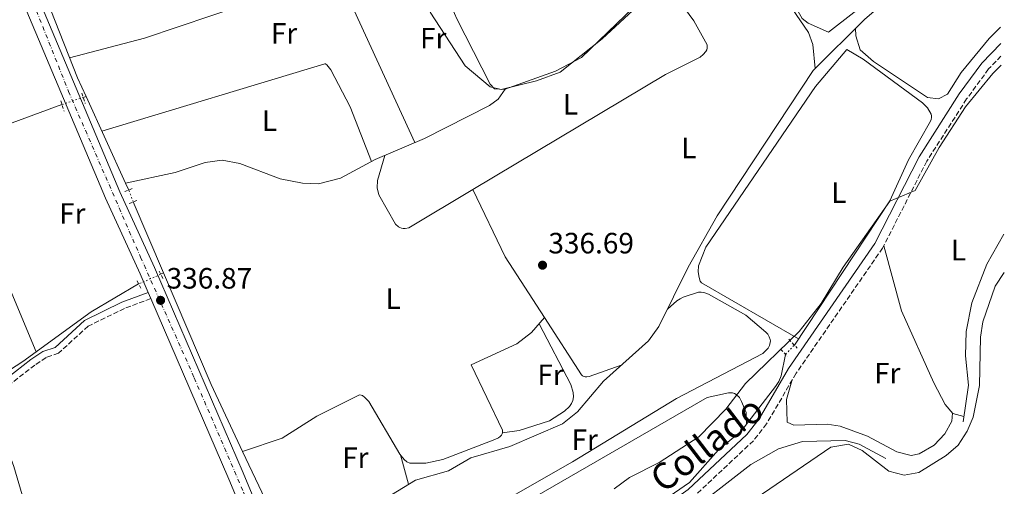
# Model space of a CAD drawing. Units: metres. Extents: x 605178 to 608662, y 4652880 to 4655245.
# Drawn here: x 608316 to 608652, y 4653541 to 4653700 of the extents above; entities that cross this region are included whole.
import ezdxf
from ezdxf.enums import TextEntityAlignment as Align

# ---------------------------------------------------------------- set-up
doc = ezdxf.new("R2010")
doc.units = ezdxf.units.M
doc.header["$MEASUREMENT"] = 0
for name, pattern in [('DGN Style 2', [1.7399219301090239, 1.043953158065414, -0.6959687720436097]), ('DGN Style 3', [2.435890702152634, 1.739921930109024, -0.6959687720436097]), ('DGN Style 4', [2.7856150101045474, 1.391937544087219, -0.6959687720436097, 0.001739921930109024, -0.6959687720436097]), ('DGN Style 5', [1.217945351076317, 0.5219765790327072, -0.6959687720436097])]:
    doc.linetypes.add(name, pattern=pattern)
for name, color, linetype, lineweight in [('Acequia sin especificar', 4, 'Continuous', 0), ('Acequia sin especificar no vista', 4, 'DGN Style 5', 0), ('Camino', 7, 'DGN Style 3', 0), ('Carretera', 9, 'Continuous', 0), ('Cota de punto acotado terreno', 7, 'Continuous', 0), ('Curva de nivel intermedia', 30, 'Continuous', 0), ('Eje de carretera', 7, 'DGN Style 4', 0), ('Etiqueta de uso rústico', 92, 'Continuous', 0), ('Línea de asfalto', 7, 'Continuous', 13), ('Línea de cambio de uso (parcela vista)', 92, 'Continuous', 0), ('Margen derecho', 7, 'Continuous', 0), ('Pontón-alcantarilla (pasos de agua)', 1, 'DGN Style 2', 0), ('Punto acotado terreno (símbolo)', 7, 'Continuous', 0)]:
    doc.layers.add(name, color=color, linetype=linetype, lineweight=lineweight)
doc.styles.add('Style-Arial', font='arial.ttf')

# ---------------------------------------------------------------- blocks, each defined once
blk = doc.blocks.new('5PATER')
at = {"layer": 'Punto acotado terreno (símbolo)', "linetype": 'Continuous', "lineweight": 0}
h = blk.add_hatch(color=51, dxfattribs=at)
edge = h.paths.add_edge_path()
edge.add_ellipse((0, 0), major_axis=(-0.1095731443231308, -0.1110710700762829), ratio=0.9994222409660317, start_angle=0, end_angle=360)

msp = doc.modelspace()

# ---------------------------------------------------------------- linework, layer by layer
at = {"layer": 'Acequia sin especificar', "color": 4, "linetype": 'Continuous', "lineweight": 0, "extrusion": (0.3513540905050593, 0.1505906822161374, 0.9240523521505917), "elevation": 914852.6139343199, "flags": 128}
msp.add_lwpolyline([(4037704.960925497, -2210596.882234113), (4037711.952997262, -2210596.699115525), (4037736.708182201, -2210597.431589881)], dxfattribs=at)
at = {"layer": 'Acequia sin especificar', "color": 4, "linetype": 'Continuous', "lineweight": 0, "extrusion": (0.02811264850761742, 0.0093708828582144, 0.999560836341813), "elevation": 61046.71532619539, "flags": 128}
msp.add_lwpolyline([(4222488.794565591, -2047831.234360619), (4222488.794565592, -2047832.246734068)], dxfattribs=at)
at = {"layer": 'Acequia sin especificar', "color": 4, "linetype": 'Continuous', "lineweight": 0, "extrusion": (0.004093444335135391, -0.008967315371830277, 0.9999514143039637), "elevation": -38904.96380364442, "flags": 128}
msp.add_lwpolyline([(608332.5781422418, 4653511.911514814), (608346.0593392502, 4653482.380327447)], dxfattribs=at)
at = {"layer": 'Acequia sin especificar', "color": 4, "linetype": 'Continuous', "lineweight": 0, "extrusion": (0.003258430421454557, -0.007131659038844541, 0.9999692605628148), "elevation": -30870.44928796645, "flags": 128}
msp.add_lwpolyline([(608348.2070769499, 4653542.334872132), (608349.2671364921, 4653540.014813132)], dxfattribs=at)
at = {"layer": 'Acequia sin especificar', "color": 4, "linetype": 'Continuous', "lineweight": 0, "extrusion": (-0.007040423583313861, 0.01643445736996446, 0.9998401577485886), "elevation": 72532.39018376995, "flags": 128}
msp.add_lwpolyline([(-2391719.139910833, -4037405.961419599), (-2391719.139910833, -4037432.249230463)], dxfattribs=at)
at = {"layer": 'Acequia sin especificar', "color": 4, "linetype": 'Continuous', "lineweight": 0, "extrusion": (0.004124592883828991, 0.00623387514360199, 0.9999720628768769), "elevation": 31859.05994039649, "flags": 128}
msp.add_lwpolyline([(608573.8047231121, 4653480.8654003), (608606.2862616776, 4653529.956354177)], dxfattribs=at)
at = {"layer": 'Acequia sin especificar', "color": 4, "linetype": 'Continuous', "lineweight": 0, "extrusion": (-0.01662925108292172, -0.00748316297462766, 0.9998337213158578), "elevation": -44604.48708169733, "flags": 128}
msp.add_lwpolyline([(-3994078.629503632, 2464056.539575071), (-3994078.629503631, 2464055.442807092)], dxfattribs=at)
at = {"layer": 'Acequia sin especificar', "color": 4, "linetype": 'Continuous', "lineweight": 0, "extrusion": (0.1584206856791339, 0.08698616226440378, 0.9835325586494145), "elevation": 501508.1107652613, "flags": 128}
msp.add_lwpolyline([(3786274.584502552, -2727326.451840463), (3786299.680520098, -2727328.167096531), (3786340.798044527, -2727332.261578757)], dxfattribs=at)
at = {"layer": 'Acequia sin especificar', "color": 4, "linetype": 'Continuous', "lineweight": 0}
for points in [[(608413.29, 4653504.779999999, 339.0099999999948), (608421.5099999999, 4653519.609999999, 338.9600000000065), (608429.2400000002, 4653527.779999999, 338.9400000000023), (608436.9600000001, 4653534.34, 338.9400000000023), (608451.3099999996, 4653543.140000001, 338.8999999999942), (608462.5099999999, 4653546.210000001, 338.679999999993), (608470.1200000001, 4653550.730000001, 338.6199999999953), (608483.4600000001, 4653554.550000001, 338.5299999999988), (608501.3799999999, 4653562.279999999, 338.4799999999959), (608506.5099999999, 4653566.390000001, 338.5299999999988), (608515.3099999996, 4653576.730000001, 338.4400000000023), (608530.7199999997, 4653590.51, 338.1399999999995), (608534.2000000002, 4653595.350000001, 338.0299999999988), (608544.1900000004, 4653615.619999999, 337.9400000000023), (608554.0999999996, 4653633.09, 337.5599999999977), (608586.79, 4653682.529999999, 337.2200000000012), (608604.3700000001, 4653699.99, 337.1900000000023), (608624.6600000003, 4653717.279999999, 337.1300000000047), (608648.9400000004, 4653734.109999999, 336.9700000000012), (608650.0499999998, 4653734.949999999, 336.9700000000012)], [(608197.7300000006, 4653623.52, 337.5599999999977), (608199.3200000003, 4653623.82, 337.5299999999988), (608242.1799999997, 4653637.58, 337.1999999999971), (608296.79, 4653658.5, 336.8999999999942), (608330.8399999999, 4653670.930000001, 336.0500000000029)], [(608352.5300000003, 4653644.15, 335.4900000000052), (608369.4199999999, 4653647.789999999, 335.5800000000018), (608379.6799999997, 4653651.210000001, 335.6000000000058), (608385.3899999997, 4653651.949999999, 335.6100000000006), (608391.4400000004, 4653650.890000001, 335.6399999999995), (608405.1799999997, 4653645.600000001, 335.7599999999948), (608412.7599999999, 4653644.119999999, 335.6399999999995), (608418.2699999996, 4653643.980000001, 335.5500000000029), (608425.7800000003, 4653645.880000001, 335.5399999999936), (608437.5700000003, 4653652.230000001, 335.3500000000058), (608454.3200000003, 4653659.359999999, 335.429999999993)], [(608637.8600000005, 4653562.9, 343.7100000000065), (608639.6799999997, 4653575.369999999, 342.8300000000018), (608638.6600000003, 4653585.369999999, 342.9700000000012), (608638.8700000001, 4653593.730000001, 342.9499999999971), (608640.7999999998, 4653603.470000001, 342.9600000000065), (608645.9400000004, 4653616.65, 342.9700000000012), (608651.7100000001, 4653626.82, 342.9400000000023)], [(608259.2000000002, 4653551.52, 336.9900000000052), (608270.9199999999, 4653554.130000001, 337.1000000000058), (608274.9000000004, 4653555.91, 337.0899999999965), (608317.5199999996, 4653583.480000001, 336.5500000000029), (608340.7400000002, 4653600.390000001, 335.8999999999942), (608356.9699999997, 4653609.850000001, 335.8399999999965)], [(608425.0999999996, 4653452.199999999, 341.3899999999995), (608425.8399999999, 4653452.24, 341.5299999999988), (608428.8099999996, 4653453.199999999, 341.5200000000041), (608430.6900000004, 4653454.34, 341.5099999999948), (608432.2199999997, 4653455.869999999, 341.5099999999948), (608435.5099999999, 4653462.32, 341.5099999999948), (608443.9800000006, 4653469.67, 341.5299999999988), (608455.5, 4653478.119999999, 341.8999999999942), (608485.9400000004, 4653496.310000001, 341.8300000000018), (608527.5300000003, 4653530.460000001, 341.2200000000012), (608544.6100000005, 4653542.24, 340.9199999999983), (608554.5, 4653553.41, 340.6399999999995), (608562.2800000003, 4653559.710000001, 340.6699999999983), (608573.9199999999, 4653574.92, 340.9799999999959), (608575.0599999996, 4653576.680000001, 340.9900000000052), (608575.9199999999, 4653578.619999999, 340.75), (608577.3700000001, 4653585.91, 339.1100000000006)], [(608611.4900000002, 4653550.41, 342.8899999999995), (608602.4800000006, 4653555.380000001, 342.7599999999948), (608597.6399999997, 4653556.58, 342.679999999993), (608583.1799999997, 4653556.26, 342.6900000000023), (608575.0300000003, 4653553.779999999, 342.7400000000052), (608565.5499999998, 4653548.460000001, 342.6499999999942), (608541.5700000003, 4653529.789999999, 342.4600000000065), (608512.6500000004, 4653509.029999999, 342.3699999999953)]]:
    msp.add_polyline3d(points, dxfattribs=at)
at = {"layer": 'Acequia sin especificar no vista', "color": 4, "linetype": 'DGN Style 5', "lineweight": 0, "extrusion": (0.02603033723745595, 0.008724650960987367, 0.9996230799701021), "elevation": 56772.6348047123, "flags": 128}
msp.add_lwpolyline([(4219093.873724057, -2054931.483333018), (4219093.873724057, -2054939.13261403)], dxfattribs=at)
at = {"layer": 'Acequia sin especificar no vista', "color": 4, "linetype": 'DGN Style 5', "lineweight": 0, "extrusion": (-0.003250944209864338, 0.008626688556902856, 0.9999575049002266), "elevation": 38503.25088599366, "flags": 128}
msp.add_lwpolyline([(608352.9957745296, 4653478.773044002), (608351.4656525723, 4653482.833195084)], dxfattribs=at)
at = {"layer": 'Acequia sin especificar no vista', "color": 4, "linetype": 'DGN Style 5', "lineweight": 0, "extrusion": (-0.01339020707565535, -0.005909544722722562, 0.9998928840809107), "elevation": -35310.93730870575, "flags": 128}
msp.add_lwpolyline([(608314.425144177, 4653485.745333339), (608306.9242097439, 4653482.435275542)], dxfattribs=at)
at = {"layer": 'Acequia sin especificar no vista', "color": 4, "linetype": 'DGN Style 5', "lineweight": 0, "extrusion": (0.01272532240759493, 0.01327492105385007, 0.9998309070241012), "elevation": 69859.38147465617, "flags": 128}
msp.add_lwpolyline([(608523.769022786, 4653068.540369519), (608526.7797971381, 4653071.680646227)], dxfattribs=at)
at = {"layer": 'Camino', "color": 7, "linetype": 'DGN Style 3', "lineweight": 0}
for points in [[(608650.7800000019, 4653687.420000004, 339.7200000000013), (608646.5700000006, 4653683.050000001, 339.7400000000054), (608639.0699999994, 4653672.809999999, 339.9900000000052), (608625.4899999985, 4653651.649999999, 340.520000000004), (608610.449999998, 4653622.080000004, 340.7899999999937), (608580.9799999993, 4653579.460000001, 341.6900000000023), (608570.9099999998, 4653562.25, 341.6100000000007), (608566.4299999983, 4653556.52, 341.6100000000007), (608546.3200000006, 4653537.640000001, 341.8999999999942), (608526.2199999974, 4653523.100000003, 342.3300000000019), (608505.6600000004, 4653506.219999999, 343.0000000000001), (608490.479999999, 4653492.780000003, 342.6600000000036), (608451.199999998, 4653469.199999999, 342.800000000003), (608446.1700000011, 4653464.690000001, 342.6100000000007), (608436.4200000013, 4653453.730000002, 342.8099999999977), (608417.0899999992, 4653425.52, 342.3600000000005)], [(608361.1000000001, 4653604.88, 336.8099999999976), (608352.1599999993, 4653601.510000004, 336.6699999999982), (608339.7600000009, 4653595.500000001, 336.550000000003), (608329.6700000013, 4653586.289999999, 336.8399999999965), (608325.4099999988, 4653584.820000002, 337.0099999999949), (608321.5799999976, 4653582.250000001, 337.2700000000042), (608297.8899999993, 4653563.940000002, 338.3800000000047), (608289.0500000012, 4653558.79, 338.8399999999965), (608269.8399999999, 4653549.690000003, 339.0399999999937), (608257.6999999983, 4653547.450000001, 338.6100000000006), (608256.3199999993, 4653550.300000001, 338.6100000000006), (608255.9200000013, 4653552.580000003, 338.6100000000006)]]:
    msp.add_polyline3d(points, dxfattribs=at)
at = {"layer": 'Carretera', "color": 9, "linetype": 'Continuous', "lineweight": 0}
for points in [[(608253.3400000002, 4653933.73, 336.6100000000006), (608262.0199999994, 4653904.879999998, 336.7400000000052), (608293.4999999999, 4653789.909999999, 336.8000000000029), (608301.3799999988, 4653764.170000001, 336.8500000000058), (608322.879999999, 4653706.760000001, 336.8800000000047), (608322.9699999985, 4653706.539999999, 336.8800000000047), (608323.8500000013, 4653704.460000001, 336.8800000000047), (608350.6000000018, 4653641.239999998, 336.570000000007), (608362.320000001, 4653615.510000002, 336.679999999993), (608392.600000001, 4653545.56, 338.1300000000047), (608405.8799999979, 4653513.71, 339.4900000000052), (608409.2500000009, 4653502.280000002, 340.0399999999936), (608411.8999999996, 4653486.960000002, 340.4100000000035), (608416.4699999982, 4653432.800000001, 342.3600000000006), (608417.0899999996, 4653425.519999999, 342.3600000000006), (608418.129999999, 4653413.170000002, 343.070000000007), (608423.1800000004, 4653393.219999999, 343.9499999999971), (608429.7199999985, 4653381.300000001, 344.5899999999965), (608443.6400000014, 4653366.890000001, 345.2299999999959), (608486.6599999996, 4653333.379999998, 346.6300000000047)], [(608455.0699999998, 4653351.21, 345.7100000000065), (608440.1499999977, 4653362.830000001, 345.2299999999959), (608431.8399999996, 4653370.71, 345.0299999999988), (608425.3099999984, 4653378.230000001, 344.5899999999965), (608418.1700000014, 4653391.249999999, 343.9499999999971), (608412.8400000005, 4653412.289999999, 343.070000000007), (608406.6000000021, 4653486.28, 340.4100000000035), (608404.0300000017, 4653501.07, 340.0399999999936), (608400.8299999987, 4653511.920000002, 339.4900000000052), (608387.6799999991, 4653543.470000001, 338.1300000000047), (608361.1000000006, 4653604.88, 336.8099999999977), (608360.1999999997, 4653606.969999999, 336.8099999999977), (608357.4400000017, 4653613.34, 336.679999999993), (608345.7100000014, 4653639.090000001, 336.570000000007), (608317.9100000003, 4653704.78, 336.8800000000047), (608296.3099999994, 4653762.45, 336.8500000000058), (608288.3599999989, 4653788.420000001, 336.8000000000029), (608281.4699999979, 4653813.609999999, 336.7799999999988), (608279.2399999994, 4653821.73, 336.7799999999988), (608256.8799999985, 4653903.399999999, 336.7400000000052), (608248.2399999973, 4653932.13, 336.6100000000006)]]:
    msp.add_polyline3d(points, dxfattribs=at)
at = {"layer": 'Curva de nivel intermedia', "color": 30, "linetype": 'Continuous', "lineweight": 0, "flags": 128}
for points, elevation in [([(608526.9100000003, 4653704.42), (608514.9400000009, 4653693.24), (608500.6200000001, 4653681.970000001), (608492.4700000006, 4653678.989999999), (608480.4699999999, 4653676.060000001), (608476.7200000016, 4653676.970000001), (608468.2300000001, 4653684.079999999), (608456.2600000007, 4653702.359999998)], 334.9999999999999), ([(608650.8300000009, 4653684.3), (608647.980000001, 4653681.539999999), (608638.6800000005, 4653670.140000001), (608629.6799999995, 4653656.349999999), (608621.5800000014, 4653641.65), (608612.8799999999, 4653638.05), (608596.980000001, 4653615.55), (608589.4800000018, 4653603.25), (608581.9800000007, 4653593.65), (608563.7300000006, 4653575.980000001), (608557.0400000005, 4653567.230000001), (608547.7900000013, 4653557.88), (608534.3400000001, 4653549.140000001), (608524.2100000002, 4653544.050000002), (608519.0100000012, 4653540.090000001)], 340.0000000000001), ([(608651.9100000005, 4653613.749999999), (608648.8300000004, 4653609.140000001), (608644.6100000005, 4653597.019999999), (608643.760000001, 4653591.699999998), (608643.4600000016, 4653575.34), (608641.2599999999, 4653564.53), (608639.2999999997, 4653559.800000001), (608636.2199999995, 4653555.050000001), (608632.0800000001, 4653551.470000001), (608622.7800000017, 4653545.67), (608617.7800000015, 4653544.809999999), (608612.5300000011, 4653546.159999999), (608603.4600000008, 4653553.210000001), (608598.8300000017, 4653555.31), (608592.8500000003, 4653554.3), (608558.0000000016, 4653530.66)], 345.0000000000001)]:
    msp.add_lwpolyline(points, dxfattribs=dict(at, elevation=elevation))
at = {"layer": 'Eje de carretera', "color": 7, "linetype": 'DGN Style 4', "lineweight": 0}
msp.add_polyline3d([(608257.3000000005, 4653911.600000002, 336.479999999996), (608281.8599999985, 4653822.040000001, 336.5599999999977), (608292.0399999997, 4653785.780000002, 336.8099999999976), (608298.5500000007, 4653764.210000002, 336.8500000000059), (608306.2699999989, 4653743.860000002, 336.8600000000005), (608317.8700000016, 4653713.540000001, 336.8800000000046), (608333.0799999976, 4653675.390000001, 336.7400000000052), (608357.6299999988, 4653618.970000001, 336.6600000000035), (608375.9299999983, 4653577.870000003, 337.4400000000023), (608392.7199999989, 4653539.030000002, 338.3699999999953), (608402.0799999976, 4653515.63, 339.3699999999955), (608407.1600000004, 4653501.180000001, 340.0399999999937), (608409.3999999978, 4653487.550000001, 340.3899999999995), (608411.8399999987, 4653460.690000002, 341.3399999999965), (608413.6999999983, 4653435.239999998, 342.2599999999949), (608415.7300000001, 4653412.039999999, 343.1000000000059), (608419.3899999991, 4653396.780000002, 343.7500000000001), (608422.8500000014, 4653387.620000003, 344.1699999999984), (608428.3399999988, 4653378.670000004, 344.6499999999942), (608440.7499999985, 4653365.640000002, 345.1999999999972), (608469.739999999, 4653343.170000004, 346.0899999999965)], dxfattribs=at)
at = {"layer": 'Línea de asfalto', "color": 7, "linetype": 'Continuous', "lineweight": 13, "extrusion": (-0.006951283179934846, 0.01614242425800964, 0.9998455389715089), "elevation": 71228.37199014994, "flags": 128}
msp.add_lwpolyline([(-2399302.916416407, -4032918.560040229), (-2399302.916416407, -4032916.284144801)], dxfattribs=at)
at = {"layer": 'Línea de asfalto', "color": 7, "linetype": 'Continuous', "lineweight": 13}
for points in [[(608281.4699999974, 4653813.609999999, 336.7799999999989), (608288.3599999984, 4653788.420000002, 336.800000000003), (608296.3099999989, 4653762.450000001, 336.8500000000059), (608317.9099999998, 4653704.780000002, 336.8800000000046), (608345.7100000009, 4653639.090000001, 336.5700000000071), (608357.4400000012, 4653613.34, 336.6799999999931), (608360.1999999993, 4653606.970000001, 336.8099999999976)], [(608416.4699999979, 4653432.800000002, 342.3600000000005), (608411.899999999, 4653486.960000004, 340.4100000000035), (608409.2500000005, 4653502.280000002, 340.0399999999937), (608405.8799999974, 4653513.710000001, 339.4900000000051), (608392.6000000006, 4653545.56, 338.1300000000047), (608362.3200000004, 4653615.510000003, 336.6799999999931), (608350.6000000014, 4653641.239999999, 336.5700000000071), (608323.8500000008, 4653704.460000001, 336.8699999999954)], [(608361.1000000001, 4653604.88, 336.8500000000059), (608387.6799999987, 4653543.470000001, 338.1300000000047), (608400.8299999982, 4653511.920000004, 339.4900000000051), (608404.0300000012, 4653501.070000002, 340.0399999999937), (608406.6000000016, 4653486.280000002, 340.4100000000035), (608412.8400000001, 4653412.29, 343.070000000007), (608418.170000001, 4653391.25, 343.949999999997), (608425.3099999978, 4653378.230000002, 344.5899999999966), (608431.839999999, 4653370.710000001, 345.0299999999989), (608440.1499999972, 4653362.830000003, 345.2299999999959), (608455.0699999994, 4653351.210000001, 345.7100000000065)]]:
    msp.add_polyline3d(points, dxfattribs=at)
at = {"layer": 'Línea de cambio de uso (parcela vista)', "color": 92, "linetype": 'Continuous', "lineweight": 0, "extrusion": (0.0005830825445045846, 0.008278605878011953, 0.9999655617567352), "elevation": 39216.26575577369, "flags": 128}
msp.add_lwpolyline([(608416.5111513806, 4653564.033463283), (608425.5610740394, 4653547.69290332), (608450.7308131952, 4653492.771021244)], dxfattribs=at)
at = {"layer": 'Línea de cambio de uso (parcela vista)', "color": 92, "linetype": 'Continuous', "lineweight": 0, "extrusion": (-0.06680807254204547, -0.03356860923115708, 0.9972009977519591), "elevation": -196519.7847704557, "flags": 128}
msp.add_lwpolyline([(-3885144.388709902, 2625563.15262606), (-3885119.551985872, 2625560.076420695), (-3885068.661335015, 2625556.598971153)], dxfattribs=at)
at = {"layer": 'Línea de cambio de uso (parcela vista)', "color": 92, "linetype": 'Continuous', "lineweight": 0, "elevation": 336.1199999999953, "flags": 128}
msp.add_lwpolyline([(608470.8512000004, 4653642.007400001), (608470.8499999996, 4653642.01)], dxfattribs=at)
at = {"layer": 'Línea de cambio de uso (parcela vista)', "color": 92, "linetype": 'Continuous', "lineweight": 0, "extrusion": (-0.02123554057167604, 0.002426535930618616, 0.9997715557766215), "elevation": -1292.934692819985, "flags": 128}
msp.add_lwpolyline([(-4692593.262736264, 76233.01882905862), (-4692612.249262388, 76217.36877513095), (-4692633.81608355, 76203.80071641912)], dxfattribs=at)
at = {"layer": 'Línea de cambio de uso (parcela vista)', "color": 92, "linetype": 'Continuous', "lineweight": 0, "extrusion": (-0.04144895532632865, 0.149877019632372, 0.9878354433246833), "elevation": 672574.172525596, "flags": 128}
msp.add_lwpolyline([(-1826827.933891722, -4270373.940328719), (-1826827.933891722, -4270363.458205843)], dxfattribs=at)
at = {"layer": 'Línea de cambio de uso (parcela vista)', "color": 92, "linetype": 'Continuous', "lineweight": 0}
for points in [[(608649.3600000005, 4653779.859999999, 335.9100000000035), (608633.79, 4653772.65, 335.9499999999971), (608576.1900000004, 4653743.08, 335.75), (608564.8700000001, 4653736.789999999, 335.8999999999942), (608563.0099999999, 4653735.390000001, 335.9100000000035), (608562.8899999997, 4653735.130000001, 335.9100000000035), (608562.8499999996, 4653734.84, 335.9100000000035), (608562.9699999997, 4653734.180000001, 335.9100000000035), (608574.54, 4653715.33, 335.8600000000006), (608583.0700000003, 4653700.16, 335.6999999999971), (608585.0300000003, 4653698.619999999, 335.75), (608591.9699999997, 4653695.560000001, 336.0200000000041), (608625.5199999996, 4653721.640000001, 335.7899999999936), (608649.9699999997, 4653739.949999999, 335.8099999999977)], [(608538.2032000005, 4653710.334200001, 335.8905999999988), (608544, 4653717.789999999, 337.0299999999988), (608548.9900000002, 4653722.369999999, 337.1199999999953), (608558.1100000005, 4653728.439999999, 336.820000000007), (608559.29, 4653728.880000001, 336.8099999999977), (608560.5499999998, 4653729.09, 336.8099999999977), (608561.54, 4653729.01, 336.8099999999977), (608562.4900000002, 4653728.630000001, 336.8300000000018), (608585.2400000002, 4653695.470000001, 337.1600000000035), (608586.7100000001, 4653691.4, 337.1300000000047), (608587.4900000002, 4653683.230000001, 337.2100000000065)], [(608333.4299999997, 4653686.869999999, 335.8000000000029), (608358.9800000006, 4653693.460000001, 335.9900000000052), (608404.8499999996, 4653709.01, 335.7100000000065), (608405.5700000003, 4653709.58, 335.6399999999995), (608406.0599999996, 4653710.25, 335.5599999999977), (608406.3799999999, 4653711.02, 335.5399999999936), (608406.5, 4653711.92, 335.5500000000029), (608405.9199999999, 4653714.65, 335.5899999999965), (608404.8799999999, 4653717.230000001, 335.570000000007), (608403.7300000006, 4653719.060000001, 335.5399999999936), (608402.3200000003, 4653720.640000001, 335.5099999999948), (608397.4699999997, 4653723.220000001, 335.2299999999959)], [(608531.8176999995, 4653710.660399999, 334.6956000000064), (608525.6799999997, 4653704.109999999, 334.7100000000065), (608507.8700000001, 4653686.980000001, 334.9199999999983), (608498.9600000001, 4653682.279999999, 334.9499999999971), (608481.5499999998, 4653676.02, 334.8500000000058), (608478.1900000004, 4653676.25, 334.75), (608476.75, 4653677.859999999, 334.7700000000041), (608465.3600000005, 4653700.119999999, 334.75), (608462.2435999997, 4653707.407299999, 334.7752000000037)], [(608470.8512000004, 4653642.007400001, 336.1248999999953), (608536.5300000003, 4653681.199999999, 336.320000000007), (608548.2599999999, 4653687.060000001, 336.2700000000041), (608549.3499999996, 4653687.9, 336.2700000000041), (608550.2599999999, 4653689.02, 336.2799999999988), (608550.5099999999, 4653689.539999999, 336.2799999999988), (608550.6399999997, 4653690.07, 336.2700000000041), (608550.6200000001, 4653691.230000001, 336.25), (608546.0999999996, 4653699.390000001, 335.9900000000052), (608538.2032000005, 4653710.334200001, 335.8861999999936)], [(608601.2599999999, 4653696.91, 337.1900000000023), (608601.3499999996, 4653694.32, 337.7299999999959), (608602.7999999998, 4653689.529999999, 338.1999999999971), (608607.3200000003, 4653685.52, 338.179999999993), (608625.7100000001, 4653673.359999999, 338.1600000000035), (608629.5199999996, 4653672.869999999, 338.1399999999995), (608632.6100000005, 4653674.4, 338.1399999999995), (608637.25, 4653681.779999999, 338.1199999999953), (608646.7699999996, 4653693.359999999, 338.1100000000006), (608650.6299999999, 4653697.210000001, 338.070000000007)], [(608581.7999999998, 4653591.210000001, 339.0099999999948), (608548.7000000002, 4653610.24, 339.0599999999977), (608548.3200000003, 4653610.83, 339.0299999999988), (608547.9199999999, 4653612.02, 338.9700000000012), (608547.6500000004, 4653613.970000001, 338.9400000000023), (608547.7199999997, 4653615.99, 338.9400000000023), (608550.2100000001, 4653622.430000001, 338.9600000000065), (608587.54, 4653677.029999999, 338.3500000000058), (608598.2699999996, 4653689.609999999, 338.4900000000052), (608603.8200000003, 4653686.390000001, 338.8099999999977), (608624.0099999999, 4653671.539999999, 338.7599999999948), (608625.7300000006, 4653669.84, 338.75), (608626.9900000002, 4653667.689999999, 338.7100000000065), (608627.0999999996, 4653667.09, 338.679999999993), (608627.0899999999, 4653666.470000001, 338.6300000000047), (608626.9699999997, 4653665.850000001, 338.5800000000018), (608626.75, 4653665.279999999, 338.5500000000029), (608619.2599999999, 4653652.16, 338.4799999999959), (608612.8600000005, 4653638.140000001, 338.5899999999965)], [(608436.2599999999, 4653651.52, 335.3699999999953), (608429.0899999999, 4653670.15, 335.75), (608422.4400000004, 4653682.680000001, 335.7200000000012), (608421.5800000001, 4653683.9, 335.6900000000023), (608421.0599999996, 4653684.4, 335.679999999993), (608420.7199999997, 4653684.67, 335.679999999993), (608420.5899999999, 4653684.75, 335.679999999993), (608420.4900000002, 4653684.779999999, 335.679999999993), (608420.3899999997, 4653684.789999999, 335.679999999993), (608344.4199999999, 4653661.91, 335.679999999993)], [(608454.3200000003, 4653659.359999999, 335.429999999993), (608476.5499999998, 4653670.57, 335.8999999999942), (608479.4199999999, 4653672.800000001, 335.6399999999995), (608481.8099999996, 4653676.109999999, 334.8500000000058)], [(608440.8300000001, 4653653.619999999, 335.3699999999953), (608438.3099999996, 4653645.08, 335.7700000000041), (608438.2199999997, 4653642.630000001, 335.8000000000029), (608438.7699999996, 4653640.24, 335.8099999999977), (608444.5, 4653630.199999999, 336.0299999999988), (608445.4500000002, 4653629.34, 336.0399999999936), (608445.9299999997, 4653629.050000001, 336.0500000000029), (608446.5, 4653628.82, 336.0500000000029), (608447.1500000004, 4653628.720000001, 336.0599999999977), (608447.7199999997, 4653628.720000001, 336.0599999999977), (608449.0199999996, 4653628.980000001, 336.0599999999977), (608470.8512000004, 4653642.007400001, 336.1248999999953)], [(608610.8200000003, 4653622.82, 340.7899999999936), (608616.9100000003, 4653600.699999999, 342.0200000000041), (608627.8499999996, 4653576.220000001, 343.8000000000029), (608631.79, 4653568.83, 344.4100000000035), (608634.3600000005, 4653565.779999999, 344.4400000000023), (608638.1299999999, 4653564.75, 343.5800000000018)], [(608423.04, 4653502.720000001, 339.8800000000047), (608504.7999999998, 4653549.279999999, 339.1999999999971), (608540.25, 4653570.92, 339.2799999999988), (608569.6500000004, 4653586.25, 339.7400000000052), (608571.4800000006, 4653588.01, 339.7400000000052), (608571.9600000001, 4653588.92, 339.7400000000052), (608572.1900000004, 4653589.92, 339.7400000000052), (608572.2000000002, 4653590.480000001, 339.6900000000023), (608572.1399999997, 4653590.949999999, 339.5899999999965), (608571.8300000001, 4653591.890000001, 339.3300000000018), (608571.3099999996, 4653592.720000001, 339.1600000000035), (608570.6100000005, 4653593.51, 339.1199999999953), (608563.8200000003, 4653599.24, 338.8899999999995), (608551.1100000005, 4653606.4, 339.0099999999948), (608549.4900000002, 4653606.960000001, 339.0500000000029), (608548.6200000001, 4653607.07, 339.0500000000029), (608547.7300000006, 4653607.029999999, 339.0500000000029), (608542.5300000003, 4653605.33, 339.1600000000035), (608541.4299999997, 4653604.82, 339.2100000000065), (608540.3499999996, 4653604.15, 339.1100000000006), (608537.1500000004, 4653601.33, 338.0099999999948)], [(608495.2697999999, 4653598.399900001, 336.7400000000052), (608490.7800000003, 4653593.390000001, 337.1199999999953), (608485.8499999996, 4653589.529999999, 337.1199999999953), (608470.2400000002, 4653582.34, 337.1199999999953), (608480.8899999997, 4653560.109999999, 337.179999999993), (608480.9800000006, 4653559.710000001, 337.1600000000035), (608480.9900000002, 4653559.24, 337.1399999999995), (608480.9611000001, 4653559.1502, 337.1399999999995)], [(608521.3899999997, 4653582.17, 338.320000000007), (608510.4600000001, 4653578.350000001, 337.3899999999995), (608509.7199999997, 4653578.25, 337.3000000000029), (608509.0700000003, 4653578.300000001, 337.1999999999971), (608508.4699999997, 4653578.49, 337.1100000000006), (608508.2100000001, 4653578.65, 337.0800000000018), (608507.9000000004, 4653578.930000001, 337.0599999999977), (608495.2697999999, 4653598.399900001, 336.7445000000007)], [(608480.9611000001, 4653559.1502, 337.1401000000042), (608486.5899999999, 4653559.939999999, 337.5899999999965), (608496.9299999997, 4653563.289999999, 337.9400000000023), (608502.0499999998, 4653566.550000001, 338.1499999999942), (608503.7599999999, 4653568.210000001, 338.179999999993), (608504.4500000002, 4653569.17, 338.1600000000035), (608504.9100000003, 4653570.180000001, 338.1100000000006), (608505.1399999997, 4653571.5, 338.0500000000029), (608505.0300000003, 4653572.949999999, 338.0099999999948), (608504.2199999997, 4653575.67, 337.9400000000023), (608493.4000000004, 4653596.310000001, 336.8999999999942)], [(608634.2400000002, 4653565.92, 344.429999999993), (608634.0199999996, 4653563.220000001, 344.5200000000041), (608631.6399999997, 4653558.83, 344.6900000000023), (608627.9699999997, 4653554.99, 344.8399999999965), (608622.9500000002, 4653552.029999999, 344.8000000000029), (608620.1600000003, 4653551.480000001, 344.7400000000052), (608615.3200000003, 4653552.710000001, 344.6399999999995), (608605.2999999998, 4653558.01, 343.4900000000052), (608595.9600000001, 4653561.51, 342.820000000007), (608591.5899999999, 4653562.130000001, 342.6199999999953), (608580.25, 4653561.77, 341.7100000000065), (608577.8899999997, 4653562.800000001, 341.7100000000065), (608577.7100000001, 4653570.5, 341.6900000000023), (608579.4900000002, 4653576.9, 341.679999999993)], [(608480.9611000001, 4653559.1502, 337.1399999999995), (608480.8700000001, 4653558.859999999, 337.1399999999995), (608480.5999999996, 4653558.449999999, 337.1399999999995), (608480.1399999997, 4653557.970000001, 337.1399999999995), (608479.5700000003, 4653557.550000001, 337.1399999999995), (608478.3700000001, 4653556.92, 337.1499999999942), (608460.5999999996, 4653550.140000001, 337.0899999999965), (608454.8499999996, 4653548.82, 337.0899999999965), (608449.3499999996, 4653548.82, 337.2200000000012), (608448.3300000001, 4653549.380000001, 337.25), (608447.4199999999, 4653550.130000001, 337.2599999999948), (608445.9800000006, 4653551.9, 337.2899999999936), (608435.3700000001, 4653569.810000001, 337.320000000007), (608434.0800000001, 4653571.27, 337.3000000000029), (608433.2000000002, 4653571.880000001, 337.3000000000029), (608432.7400000002, 4653572.050000001, 337.3000000000029), (608432.2599999999, 4653572.09, 337.3099999999977), (608417.6900000004, 4653564.880000001, 337.4700000000012), (608405.8799999999, 4653557.369999999, 337.3600000000006), (608392.3300000001, 4653552.82, 337.0299999999988)], [(608465.4600000001, 4653522.119999999, 340.5), (608550.7100000001, 4653571.17, 340.1699999999983), (608557.9000000004, 4653572.789999999, 340.0299999999988), (608559.3200000003, 4653572.789999999, 340.0200000000041), (608560.0199999996, 4653572.600000001, 340.0200000000041), (608560.5899999999, 4653572.289999999, 340.0099999999948), (608561.6900000004, 4653571.210000001, 340), (608562.3899999997, 4653569.91, 340), (608564.0099999999, 4653566.109999999, 339.8500000000058), (608564.0899999999, 4653562.07, 340.7200000000012)], [(608306.1900000004, 4653570.350000001, 337.9900000000052), (608314.4900000002, 4653547.75, 338.9799999999959), (608331.5999999996, 4653489.42, 337.9600000000065), (608337.0800000001, 4653466.220000001, 339.8899999999995)], [(608392.3300000001, 4653552.82, 337.0299999999988), (608400.0800000001, 4653536.619999999, 338.3999999999942), (608411.54, 4653513.08, 338.6499999999942), (608411.7199999997, 4653512.82, 338.6600000000035), (608411.9400000004, 4653512.609999999, 338.6499999999942), (608412.4699999997, 4653512.289999999, 338.6499999999942), (608413.7199999997, 4653511.92, 338.7100000000065), (608416.8700000001, 4653511.24, 338.9900000000052)]]:
    msp.add_polyline3d(points, dxfattribs=at)
at = {"layer": 'Margen derecho', "color": 7, "linetype": 'Continuous', "lineweight": 0}
for points in [[(608650.7100000002, 4653691.730000002, 339.699999999997), (608644.2399999973, 4653685.010000003, 339.7400000000054), (608636.559999997, 4653674.530000002, 339.9900000000052), (608622.850000001, 4653653.160000003, 340.520000000004), (608607.8299999983, 4653623.640000002, 340.7899999999937), (608578.4200000024, 4653581.100000001, 341.6900000000023), (608568.3900000007, 4653563.960000002, 341.6100000000007), (608564.1799999997, 4653558.580000003, 341.6100000000007), (608544.2399999974, 4653539.86, 341.8999999999942), (608524.1799999989, 4653525.780000002, 342.3300000000019), (608503.4699999976, 4653508.780000002, 343.0000000000001), (608488.4800000008, 4653495.510000002, 342.6600000000036), (608449.1900000008, 4653471.920000002, 342.800000000003), (608443.7800000017, 4653467.070000002, 342.6100000000007), (608433.8099999983, 4653455.86, 342.8099999999977), (608416.4699999979, 4653432.800000002, 342.3600000000005)], [(608360.1999999993, 4653606.970000001, 336.8099999999976), (608351.2699999998, 4653603.61, 336.6699999999982), (608338.4699999989, 4653597.399999999, 336.550000000003), (608328.48, 4653588.29, 336.8399999999965), (608324.3799999983, 4653586.88, 337.0099999999949), (608320.2499999999, 4653584.100000001, 337.2700000000042), (608296.6099999984, 4653565.830000003, 338.3800000000047), (608287.9899999973, 4653560.809999999, 338.8399999999965), (608269.1299999991, 4653551.870000003, 339.0399999999937), (608258.989999998, 4653550.000000001, 338.6100000000006), (608258.510000002, 4653551.010000002, 338.6100000000006), (608258.1599999988, 4653552.980000001, 338.6100000000006)]]:
    msp.add_polyline3d(points, dxfattribs=at)
at = {"layer": 'Pontón-alcantarilla (pasos de agua)', "color": 1, "linetype": 'DGN Style 2', "lineweight": 0, "extrusion": (-0.01009512850761001, 0.03054423498081568, 0.9994824351082173), "elevation": 136337.8096838704, "flags": 128}
msp.add_lwpolyline([(-2037982.428243315, -4225490.583937379), (-2037982.428243315, -4225486.853669291)], dxfattribs=at)
at = {"layer": 'Pontón-alcantarilla (pasos de agua)', "color": 1, "linetype": 'DGN Style 2', "lineweight": 0, "extrusion": (-0.01009512851937256, 0.03054423499665626, 0.9994824351076144), "elevation": 136337.8152587477, "flags": 128}
msp.add_lwpolyline([(-2037990.068709637, -4225490.754682922), (-2037990.068709637, -4225487.024414836)], dxfattribs=at)
at = {"layer": 'Pontón-alcantarilla (pasos de agua)', "color": 1, "linetype": 'DGN Style 2', "lineweight": 0, "extrusion": (0.006666153882354578, 0.002615183450450395, 0.9999743612752966), "elevation": 16561.85650837328, "flags": 128}
msp.add_lwpolyline([(608336.4505971461, 4653613.891196107), (608339.0506726992, 4653614.911199597)], dxfattribs=at)
at = {"layer": 'Pontón-alcantarilla (pasos de agua)', "color": 1, "linetype": 'DGN Style 2', "lineweight": 0, "extrusion": (-0.01130350466994971, -0.004469686483482905, 0.9999261236135978), "elevation": -27340.51783579462, "flags": 128}
msp.add_lwpolyline([(608321.2955716986, 4653562.541351679), (608318.2353150505, 4653561.331339592)], dxfattribs=at)
at = {"layer": 'Pontón-alcantarilla (pasos de agua)', "color": 1, "linetype": 'DGN Style 2', "lineweight": 0, "extrusion": (-0.02597216172448983, 0.05339876450555107, 0.9982354525684998), "elevation": 233032.3415399069, "flags": 128}
msp.add_lwpolyline([(-2582525.656577373, -3911839.662517955), (-2582525.656577373, -3911836.799599863)], dxfattribs=at)
at = {"layer": 'Pontón-alcantarilla (pasos de agua)', "color": 1, "linetype": 'DGN Style 2', "lineweight": 0, "extrusion": (-0.02600659230205087, 0.05369102927236336, 0.9982188790703717), "elevation": 234371.4909969063, "flags": 128}
msp.add_lwpolyline([(-2576150.860648586, -3915955.665037853), (-2576150.860648586, -3915952.815458936)], dxfattribs=at)
at = {"layer": 'Pontón-alcantarilla (pasos de agua)', "color": 1, "linetype": 'DGN Style 2', "lineweight": 0, "extrusion": (-0.03782495310987299, 0.04021389751206927, 0.9984748947114919), "elevation": 164459.1148311066, "flags": 128}
msp.add_lwpolyline([(-3631655.688731023, -2968216.307581698), (-3631655.688731023, -2968212.141492405)], dxfattribs=at)
at = {"layer": 'Pontón-alcantarilla (pasos de agua)', "color": 1, "linetype": 'DGN Style 2', "lineweight": 0, "extrusion": (-0.01998371866205303, 0.02055938133391264, 0.9995888969109264), "elevation": 83853.53774836344, "flags": 128}
msp.add_lwpolyline([(-3679928.294147529, -2911586.978171863), (-3679928.294147529, -2911583.490350192)], dxfattribs=at)

# ---------------------------------------------------------------- block references
at = {"layer": 'Punto acotado terreno (símbolo)', "color": 7, "linetype": 'Continuous', "lineweight": 0, "xscale": 10, "yscale": 10, "zscale": 10}
for p in [(608494.5799999983, 4653616.25, 336.6900000000023), (608364.4400000017, 4653604.289999999, 336.8699999999953)]:
    msp.add_blockref('5PATER', p, dxfattribs=at)

# ---------------------------------------------------------------- texts
at = {"color": 7, "linetype": 'Continuous', "lineweight": 0, "style": 'Style-Arial'}
msp.add_text('Collado', height=9, rotation=37.55567, dxfattribs=at).set_placement((608553.2657292336, 4653551.898654019, 341.0399999999936), align=Align.CENTER)
at = {"layer": 'Cota de punto acotado terreno', "color": 7, "linetype": 'Continuous', "lineweight": 0, "style": 'Style-Arial'}
for s, p in [('336.69', (608496.5700000004, 4653620.25, 336.6900000000023)), ('336.87', (608366.5000000007, 4653608.29, 336.8699999999953))]:
    msp.add_text(s, height=7.000000000000002, dxfattribs=at).set_placement(p)
at = {"layer": 'Etiqueta de uso rústico', "color": 92, "linetype": 'Continuous', "lineweight": 0, "style": 'Style-Arial'}
for s, p in [('Fr', (608406.5036852657, 4653695.150009998, 335.75)), ('Fr', (608457.3336852682, 4653693.520009998, 335.179999999993)), ('L', (608504.0814203816, 4653671.000009999, 335.7299999999959)), ('L', (608401.5314203792, 4653665.41001, 336)), ('L', (608544.44142038, 4653656.110009998, 337.4600000000065)), ('L', (608595.4914203815, 4653640.930009999, 339.0500000000029)), ('Fr', (608334.3636852696, 4653633.83001, 336.4799999999959)), ('L', (608636.3114203805, 4653621.380009998, 342.8399999999965)), ('L', (608443.7214203806, 4653604.840009998, 336.5800000000018)), ('Fr', (608497.3236852655, 4653578.950009998, 337.5)), ('Fr', (608612.0336852673, 4653579.510010001, 342.6199999999953)), ('Fr', (608508.9436852662, 4653556.890009998, 338.8300000000018)), ('Fr', (608430.8036852665, 4653550.750009999, 337.5))]:
    msp.add_text(s, height=7.000000000000002, dxfattribs=at).set_placement(p, align=Align.MIDDLE_CENTER)

doc.saveas('drawing.dxf')
